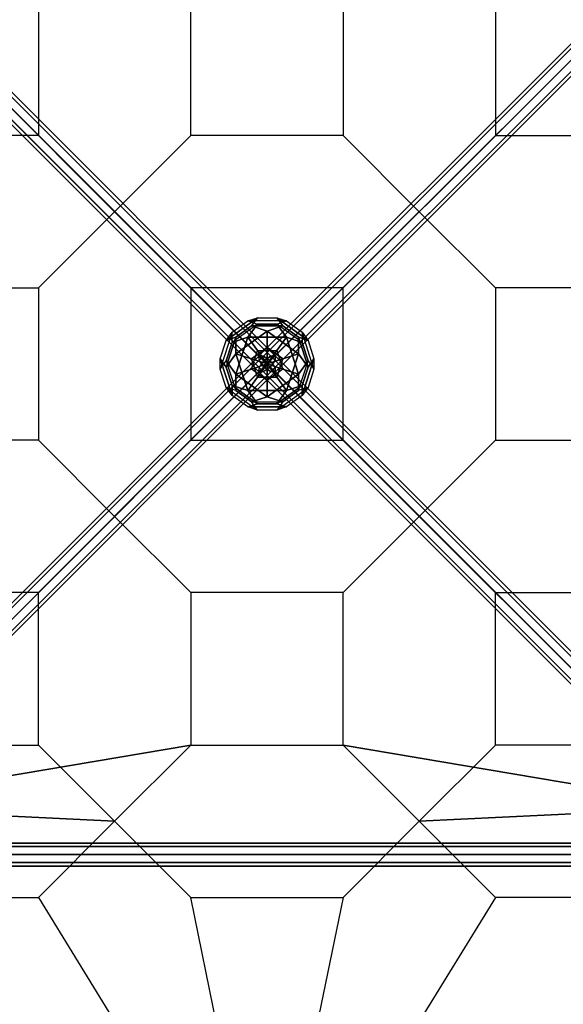
# Model space of a CAD drawing. Extents: x 5299 to 34700, y 6651 to 27543.
# Drawn here: x 13049 to 14468, y 16593 to 19163 of the extents above; entities that cross this region are included whole.
import ezdxf

# ---------------------------------------------------------------- set-up
doc = ezdxf.new("R2010")
doc.units = 0
doc.header["$LTSCALE"] = 350
doc.header["$MEASUREMENT"] = 0
doc.linetypes.add('AUSGEZOGEN', pattern=[0])
doc.layers.add('PENTAGODE-XL-01', color=7, linetype='CONTINUOUS')

msp = doc.modelspace()

# ---------------------------------------------------------------- linework, layer by layer
at = {"layer": 'PENTAGODE-XL-01'}
for p, q in [((12423.54102, 19565.71448), (13704.41628, 18284.83922)), ((13704.41628, 18284.83922), (12423.54102, 19565.71448)), ((12435.49232, 19566.19217), (13716.36759, 18285.3169)), ((13716.36759, 18285.3169), (12435.49232, 19566.19217)), ((14954.4842, 19566.19217), (13673.60893, 18285.3169)), ((13673.60893, 18285.3169), (14954.4842, 19566.19217)), ((14966.4355, 19565.71449), (13685.56024, 18284.83922)), ((13685.56024, 18284.83922), (14966.4355, 19565.71449)), ((12393.53478, 19535.70825), (13674.41005, 18254.83298)), ((13674.41005, 18254.83298), (12393.53478, 19535.70825)), ((12406.16163, 19553.08763), (13687.0369, 18272.21236)), ((13687.0369, 18272.21236), (12406.16163, 19553.08763)), ((12422.38778, 19536.86149), (13703.26305, 18255.98622)), ((13703.26305, 18255.98622), (12422.38778, 19536.86149)), ((12435.01463, 19554.24087), (13715.8899, 18273.3656)), ((13715.8899, 18273.3656), (12435.01463, 19554.24087)), ((13674.08662, 18273.3656), (14954.96189, 19554.24087)), ((14954.96189, 19554.24087), (13674.08662, 18273.3656)), ((14967.58874, 19536.86149), (13686.71348, 18255.98622)), ((13686.71348, 18255.98622), (14967.58874, 19536.86149)), ((14983.81489, 19553.08763), (13702.93962, 18272.21236)), ((13702.93962, 18272.21236), (14983.81489, 19553.08763)), ((14996.44174, 19535.70825), (13715.56647, 18254.83298)), ((13715.56647, 18254.83298), (14996.44174, 19535.70825)), ((12393.05709, 19523.75694), (13673.93236, 18242.88168)), ((13673.93236, 18242.88168), (12393.05709, 19523.75694)), ((13685.88366, 18243.35936), (12405.00839, 19524.23463)), ((12405.00839, 19524.23463), (13685.88366, 18243.35936)), ((14984.96813, 19524.23463), (13704.09286, 18243.35936)), ((13704.09286, 18243.35936), (14984.96813, 19524.23463)), ((14996.91943, 19523.75695), (13716.04416, 18242.88168)), ((13716.04416, 18242.88168), (14996.91943, 19523.75695)), ((13296.78823, 18661.56612), (12537.32941, 19421.02494)), ((12537.32941, 19421.02494), (13296.78823, 18661.56612)), ((13296.78823, 18661.56612), (12537.32941, 19421.02494)), ((14851.75221, 19421.02494), (14092.29338, 18661.56612)), ((14092.29338, 18661.56612), (14851.75221, 19421.02494)), ((14092.29338, 18661.56612), (14851.75221, 19421.02494)), ((13097.91195, 19258.19498), (13097.91195, 18860.44241)), ((13097.91195, 19258.19498), (13097.91195, 18860.44241)), ((13495.66452, 18860.44241), (13495.66452, 19258.19498)), ((13495.66452, 18860.44241), (13495.66452, 19258.19498)), ((13495.66452, 18860.44241), (13495.66452, 19258.19498)), ((13893.41709, 19258.19498), (13893.41709, 18860.44241)), ((13893.41709, 19258.19498), (13893.41709, 18860.44241)), ((13893.41709, 19258.19498), (13893.41709, 18860.44241)), ((14291.16967, 19258.19498), (14291.16967, 18860.44241)), ((14291.16967, 19258.19498), (14291.16967, 18860.44241)), ((13097.91195, 18860.44241), (12700.15937, 18860.44241)), ((13097.91195, 18860.44241), (12700.15937, 18860.44241)), ((13296.78823, 18661.56612), (13097.91195, 18860.44241)), ((13097.91195, 18860.44241), (13296.78823, 18661.56612)), ((13296.78823, 18661.56612), (13097.91195, 18860.44241)), ((13097.91195, 18860.44241), (13296.78823, 18661.56612)), ((13495.66452, 18860.44241), (13296.78823, 18661.56612)), ((13296.78823, 18661.56612), (13495.66452, 18860.44241)), ((13495.66452, 18860.44241), (13296.78823, 18661.56612)), ((13296.78823, 18661.56612), (13495.66452, 18860.44241)), ((13495.66452, 18860.44241), (13296.78823, 18661.56612)), ((13296.78823, 18661.56612), (13495.66452, 18860.44241)), ((13893.41709, 18860.44241), (13495.66452, 18860.44241)), ((13893.41709, 18860.44241), (13495.66452, 18860.44241)), ((13893.41709, 18860.44241), (13495.66452, 18860.44241)), ((14092.29338, 18661.56612), (13893.41709, 18860.44241)), ((13893.41709, 18860.44241), (14092.29338, 18661.56612)), ((14092.29338, 18661.56612), (13893.41709, 18860.44241)), ((13893.41709, 18860.44241), (14092.29338, 18661.56612)), ((14092.29338, 18661.56612), (13893.41709, 18860.44241)), ((13893.41709, 18860.44241), (14092.29338, 18661.56612)), ((14092.29338, 18661.56612), (14291.16967, 18860.44241)), ((14291.16967, 18860.44241), (14092.29338, 18661.56612)), ((14092.29338, 18661.56612), (14291.16967, 18860.44241)), ((14291.16967, 18860.44241), (14092.29338, 18661.56612)), ((14291.16967, 18860.44241), (14688.92224, 18860.44241)), ((14291.16967, 18860.44241), (14688.92224, 18860.44241)), ((13296.78823, 18661.56612), (13097.91195, 18462.68983)), ((13097.91195, 18462.68983), (13296.78823, 18661.56612)), ((13296.78823, 18661.56612), (13097.91195, 18462.68983)), ((13097.91195, 18462.68983), (13296.78823, 18661.56612)), ((13296.78823, 18661.56612), (13097.91195, 18462.68983)), ((13296.78823, 18661.56612), (13097.91195, 18462.68983)), ((13296.78823, 18661.56612), (13694.54081, 18263.81355)), ((13296.78823, 18661.56612), (13495.66452, 18462.68983)), ((13495.66452, 18462.68983), (13296.78823, 18661.56612)), ((13296.78823, 18661.56612), (13495.66452, 18462.68983)), ((13495.66452, 18462.68983), (13296.78823, 18661.56612)), ((13495.66452, 18462.68983), (13296.78823, 18661.56612)), ((13296.78823, 18661.56612), (13694.54081, 18263.81355)), ((13296.78823, 18661.56612), (13495.66452, 18462.68983)), ((14092.29338, 18662.46103), (13694.54081, 18264.70846)), ((14092.29338, 18661.56612), (13694.54081, 18263.81355)), ((14092.29338, 18661.56612), (13893.41709, 18462.68983)), ((13893.41709, 18462.68983), (14092.29338, 18661.56612)), ((14092.29338, 18661.56612), (13893.41709, 18462.68983)), ((13893.41709, 18462.68983), (14092.29338, 18661.56612)), ((13893.41709, 18462.68983), (14092.29338, 18661.56612)), ((14092.29338, 18661.56612), (13893.41709, 18462.68983)), ((14092.29338, 18661.56612), (14291.16967, 18462.68983)), ((14291.16967, 18462.68983), (14092.29338, 18661.56612)), ((14092.29338, 18661.56612), (14291.16967, 18462.68983)), ((14291.16967, 18462.68983), (14092.29338, 18661.56612)), ((14092.29338, 18661.56612), (14291.16967, 18462.68983)), ((14092.29338, 18661.56612), (14291.16967, 18462.68983)), ((12700.15937, 18462.68983), (13097.91195, 18462.68983)), ((12700.15937, 18462.68983), (13097.91195, 18462.68983)), ((12700.15937, 18462.68983), (13097.91195, 18462.68983)), ((13097.91195, 18462.68983), (13097.91195, 18064.93726)), ((13097.91195, 18462.68983), (13097.91195, 18064.93726)), ((13097.91195, 18462.68983), (13097.91195, 18064.93726)), ((13893.41709, 18462.68983), (13495.66452, 18462.68983)), ((13495.66452, 18462.68983), (13495.66452, 18064.93726)), ((13893.41709, 18462.68983), (13495.66452, 18462.68983)), ((13495.66452, 18462.68983), (13495.66452, 18064.93726)), ((13893.41709, 18462.68983), (13495.66452, 18462.68983)), ((13495.66452, 18462.68983), (13495.66452, 18064.93726)), ((13893.41709, 18064.93726), (13893.41709, 18462.68983)), ((13893.41709, 18064.93726), (13893.41709, 18462.68983)), ((13893.41709, 18064.93726), (13893.41709, 18462.68983)), ((14688.92224, 18462.68983), (14291.16967, 18462.68983)), ((14291.16967, 18462.68983), (14291.16967, 18064.93726)), ((14688.92224, 18462.68983), (14291.16967, 18462.68983)), ((14291.16967, 18462.68983), (14291.16967, 18064.93726)), ((14688.92224, 18462.68983), (14291.16967, 18462.68983)), ((14291.16967, 18462.68983), (14291.16967, 18064.93726)), ((12393.05709, 17004.76506), (13673.93236, 18285.64033)), ((13673.93236, 18285.64033), (12393.05709, 17004.76506)), ((12405.0084, 17004.28737), (13685.88366, 18285.16264)), ((13685.88366, 18285.16264), (12405.0084, 17004.28737)), ((13673.60893, 18285.3169), (13685.56024, 18284.83922)), ((13674.08662, 18273.3656), (13673.60893, 18285.3169)), ((13673.93236, 18285.64033), (13685.88366, 18285.16264)), ((13674.41005, 18273.68903), (13673.93236, 18285.64033)), ((13685.56024, 18284.83922), (13702.93962, 18272.21236)), ((13685.88366, 18285.16264), (13703.26305, 18272.53579)), ((13686.71348, 18272.53579), (13704.09286, 18285.16264)), ((13687.0369, 18272.21236), (13704.41628, 18284.83922)), ((13704.09286, 18285.16264), (13716.04416, 18285.64033)), ((13704.09286, 18285.16264), (14984.96813, 17004.28737)), ((14984.96813, 17004.28737), (13704.09286, 18285.16264)), ((13704.41628, 18284.83922), (13716.36759, 18285.3169)), ((13716.04416, 18285.64033), (13715.56647, 18273.68903)), ((13716.36759, 18285.3169), (13715.8899, 18273.3656)), ((14996.91943, 17004.76506), (13716.04416, 18285.64033)), ((13716.04416, 18285.64033), (14996.91943, 17004.76506)), ((12393.53478, 16992.81376), (13674.41005, 18273.68903)), ((13674.41005, 18273.68903), (12393.53478, 16992.81376)), ((12406.16164, 16975.43437), (13687.0369, 18256.30964)), ((13687.0369, 18256.30964), (12406.16164, 16975.43437)), ((12422.38778, 16991.66052), (13703.26305, 18272.53579)), ((13703.26305, 18272.53579), (12422.38778, 16991.66052)), ((13715.8899, 18255.15641), (12435.01463, 16974.28114)), ((12435.01463, 16974.28114), (13715.8899, 18255.15641)), ((13694.54081, 18264.70846), (13296.78823, 17866.95588)), ((13296.78823, 17866.06097), (13694.54081, 18263.81355)), ((13673.60893, 18243.2051), (13674.08662, 18255.15641)), ((13673.93236, 18242.88168), (13674.41005, 18254.83298)), ((13686.71348, 18255.98622), (13674.08662, 18273.3656)), ((13674.08662, 18255.15641), (13686.71348, 18272.53579)), ((14954.96189, 16974.28114), (13674.08662, 18255.15641)), ((13674.08662, 18255.15641), (14954.96189, 16974.28114)), ((13687.0369, 18256.30964), (13674.41005, 18273.68903)), ((13674.41005, 18254.83298), (13687.0369, 18272.21236)), ((13702.93962, 18256.30964), (13685.56024, 18243.68279)), ((13703.26305, 18255.98622), (13685.88366, 18243.35936)), ((14967.58875, 16991.66052), (13686.71348, 18272.53579)), ((13686.71348, 18272.53579), (14967.58875, 16991.66052)), ((13704.09286, 18243.35936), (13686.71348, 18255.98622)), ((13704.41628, 18243.68279), (13687.0369, 18256.30964)), ((14092.29338, 17866.06097), (13694.54081, 18263.81355)), ((13694.54081, 18263.81355), (14092.29338, 17866.06097)), ((13694.98826, 18264.261), (13694.98826, 18264.261)), ((13715.56647, 18273.68903), (13702.93962, 18256.30964)), ((13702.93962, 18272.21236), (13715.56647, 18254.83298)), ((14983.81489, 16975.43438), (13702.93962, 18256.30964)), ((13702.93962, 18256.30964), (14983.81489, 16975.43438)), ((13715.8899, 18273.3656), (13703.26305, 18255.98622)), ((13703.26305, 18272.53579), (13715.8899, 18255.15641)), ((14996.44174, 16992.81376), (13715.56647, 18273.68903)), ((13715.56647, 18273.68903), (14996.44174, 16992.81376)), ((13715.56647, 18254.83298), (13716.04416, 18242.88168)), ((13715.8899, 18255.15641), (13716.36759, 18243.2051)), ((12423.54102, 16962.80752), (13704.41628, 18243.68279)), ((13704.41628, 18243.68279), (12423.54102, 16962.80752)), ((12435.49232, 16962.32983), (13716.36759, 18243.2051)), ((13716.36759, 18243.2051), (12435.49232, 16962.32983)), ((13685.56024, 18243.68279), (13673.60893, 18243.2051)), ((14954.4842, 16962.32983), (13673.60893, 18243.2051)), ((13673.60893, 18243.2051), (14954.4842, 16962.32983)), ((13685.88366, 18243.35936), (13673.93236, 18242.88168)), ((14966.43551, 16962.80752), (13685.56024, 18243.68279)), ((13685.56024, 18243.68279), (14966.43551, 16962.80752)), ((13716.04416, 18242.88168), (13704.09286, 18243.35936)), ((13716.36759, 18243.2051), (13704.41628, 18243.68279)), ((13097.91195, 18064.93726), (12700.15937, 18064.93726)), ((13097.91195, 18064.93726), (12700.15937, 18064.93726)), ((13097.91195, 18064.93726), (12700.15937, 18064.93726)), ((13296.78823, 17866.06097), (13097.91195, 18064.93726)), ((13296.78823, 17866.06097), (13097.91195, 18064.93726)), ((13097.91195, 18064.93726), (13296.78823, 17866.06097)), ((13296.78823, 17866.06097), (13097.91195, 18064.93726)), ((13097.91195, 18064.93726), (13296.78823, 17866.06097)), ((13296.78823, 17866.06097), (13097.91195, 18064.93726)), ((13296.78823, 17866.06097), (13495.66452, 18064.93726)), ((13495.66452, 18064.93726), (13296.78823, 17866.06097)), ((13296.78823, 17866.06097), (13495.66452, 18064.93726)), ((13495.66452, 18064.93726), (13296.78823, 17866.06097)), ((13495.66452, 18064.93726), (13296.78823, 17866.06097)), ((13296.78823, 17866.06097), (13495.66452, 18064.93726)), ((13495.66452, 18064.93726), (13893.41709, 18064.93726)), ((13495.66452, 18064.93726), (13893.41709, 18064.93726)), ((13495.66452, 18064.93726), (13893.41709, 18064.93726)), ((14092.29338, 17866.06097), (13893.41709, 18064.93726)), ((13893.41709, 18064.93726), (14092.29338, 17866.06097)), ((14092.29338, 17866.06097), (13893.41709, 18064.93726)), ((13893.41709, 18064.93726), (14092.29338, 17866.06097)), ((13893.41709, 18064.93726), (14092.29338, 17866.06097)), ((14092.29338, 17866.06097), (13893.41709, 18064.93726)), ((14092.29338, 17866.06097), (14291.16967, 18064.93726)), ((14291.16967, 18064.93726), (14092.29338, 17866.06097)), ((14092.29338, 17866.06097), (14291.16967, 18064.93726)), ((14291.16967, 18064.93726), (14092.29338, 17866.06097)), ((14092.29338, 17866.06097), (14291.16967, 18064.93726)), ((14092.29338, 17866.06097), (14291.16967, 18064.93726)), ((14291.16967, 18064.93726), (14688.92224, 18064.93726)), ((14291.16967, 18064.93726), (14688.92224, 18064.93726)), ((14291.16967, 18064.93726), (14688.92224, 18064.93726)), ((13296.78823, 17866.06097), (12537.32941, 17106.60215)), ((12537.32941, 17106.60215), (13296.78823, 17866.06097)), ((13296.78823, 17866.06097), (12537.32941, 17106.60215)), ((13296.78823, 17866.06097), (13097.91195, 17667.18468)), ((13097.91195, 17667.18468), (13296.78823, 17866.06097)), ((13296.78823, 17866.06097), (13097.91195, 17667.18468)), ((13097.91195, 17667.18468), (13296.78823, 17866.06097)), ((13495.66452, 17667.18468), (13296.78823, 17866.06097)), ((13296.78823, 17866.06097), (13495.66452, 17667.18468)), ((13495.66452, 17667.18468), (13296.78823, 17866.06097)), ((13296.78823, 17866.06097), (13495.66452, 17667.18468)), ((13495.66452, 17667.18468), (13296.78823, 17866.06097)), ((13296.78823, 17866.06097), (13495.66452, 17667.18468)), ((14092.29338, 17866.06097), (13893.41709, 17667.18468)), ((13893.41709, 17667.18468), (14092.29338, 17866.06097)), ((14092.29338, 17866.06097), (13893.41709, 17667.18468)), ((13893.41709, 17667.18468), (14092.29338, 17866.06097)), ((14092.29338, 17866.06097), (13893.41709, 17667.18468)), ((13893.41709, 17667.18468), (14092.29338, 17866.06097)), ((14092.29338, 17866.06097), (14851.75221, 17106.60215)), ((14092.29338, 17866.06097), (14291.16967, 17667.18468)), ((14291.16967, 17667.18468), (14092.29338, 17866.06097)), ((14092.29338, 17866.06097), (14291.16967, 17667.18468)), ((14291.16967, 17667.18468), (14092.29338, 17866.06097)), ((14851.75221, 17106.60215), (14092.29338, 17866.06097)), ((14092.29338, 17866.06097), (14851.75221, 17106.60215)), ((13097.91195, 17667.18468), (12700.15937, 17667.18468)), ((13097.91195, 17667.18468), (12700.15937, 17667.18468)), ((13097.91195, 17269.43211), (13097.91195, 17667.18468)), ((13097.91195, 17269.43211), (13097.91195, 17667.18468)), ((13893.41709, 17667.18468), (13495.66452, 17667.18468)), ((13495.66452, 17667.18468), (13495.66452, 17269.43211)), ((13893.41709, 17667.18468), (13495.66452, 17667.18468)), ((13495.66452, 17667.18468), (13495.66452, 17269.43211)), ((13893.41709, 17667.18468), (13495.66452, 17667.18468)), ((13495.66452, 17667.18468), (13495.66452, 17269.43211)), ((13893.41709, 17269.43211), (13893.41709, 17667.18468)), ((13893.41709, 17269.43211), (13893.41709, 17667.18468)), ((13893.41709, 17269.43211), (13893.41709, 17667.18468)), ((14291.16967, 17269.43211), (14291.16967, 17667.18468)), ((14291.16967, 17667.18468), (14688.92224, 17667.18468)), ((14291.16967, 17269.43211), (14291.16967, 17667.18468)), ((14291.16967, 17667.18468), (14688.92224, 17667.18468)), ((13495.66452, 17269.43211), (12537.32941, 17106.60215)), ((12537.32941, 17106.60215), (13495.66452, 17269.43211)), ((12700.15937, 17269.43211), (13097.91195, 17269.43211)), ((12700.15937, 17269.43211), (13097.91195, 17269.43211)), ((13296.78823, 17070.55582), (13097.91195, 17269.43211)), ((13097.91195, 17269.43211), (13296.78823, 17070.55582)), ((13296.78823, 17070.55582), (13097.91195, 17269.43211)), ((13097.91195, 17269.43211), (13296.78823, 17070.55582)), ((13495.66452, 17269.43211), (13296.78823, 17070.55582)), ((13296.78823, 17070.55582), (13495.66452, 17269.43211)), ((13495.66452, 17269.43211), (13296.78823, 17070.55582)), ((13296.78823, 17070.55582), (13495.66452, 17269.43211)), ((13495.66452, 17269.43211), (13893.41709, 17269.43211)), ((13495.66452, 17269.43211), (13893.41709, 17269.43211)), ((13495.66452, 17269.43211), (13893.41709, 17269.43211)), ((13893.41709, 17269.43211), (14092.29338, 17070.55582)), ((14092.29338, 17070.55582), (13893.41709, 17269.43211)), ((13893.41709, 17269.43211), (14092.29338, 17070.55582)), ((14092.29338, 17070.55582), (13893.41709, 17269.43211)), ((13893.41709, 17269.43211), (14851.75221, 17106.60215)), ((14851.75221, 17106.60215), (13893.41709, 17269.43211)), ((14092.29338, 17070.55582), (14291.16967, 17269.43211)), ((14291.16967, 17269.43211), (14092.29338, 17070.55582)), ((14092.29338, 17070.55582), (14291.16967, 17269.43211)), ((14291.16967, 17269.43211), (14092.29338, 17070.55582)), ((14688.92224, 17269.43211), (14291.16967, 17269.43211)), ((14688.92224, 17269.43211), (14291.16967, 17269.43211)), ((12537.32941, 17106.60215), (13296.78823, 17070.55582)), ((13296.78823, 17070.55582), (12537.32941, 17106.60215)), ((14851.75221, 17106.60215), (14092.29338, 17070.55582)), ((14092.29338, 17070.55582), (14851.75221, 17106.60215)), ((13296.78823, 17070.55582), (13097.91195, 16871.67953)), ((13097.91195, 16871.67953), (13296.78823, 17070.55582)), ((13296.78823, 17070.55582), (13495.66452, 16871.67953)), ((13495.66452, 16871.67953), (13296.78823, 17070.55582)), ((13296.78823, 17070.55582), (13495.66452, 16871.67953)), ((13495.66452, 16871.67953), (13296.78823, 17070.55582)), ((14092.29338, 17070.55582), (13893.41709, 16871.67953)), ((13893.41709, 16871.67953), (14092.29338, 17070.55582)), ((14092.29338, 17070.55582), (13893.41709, 16871.67953)), ((13893.41709, 16871.67953), (14092.29338, 17070.55582)), ((14092.29338, 17070.55582), (14291.16967, 16871.67953)), ((14291.16967, 16871.67953), (14092.29338, 17070.55582)), ((12414.27471, 17013.55368), (14974.8069, 17013.55369)), ((14974.8069, 17013.55369), (12414.27471, 17013.55368)), ((12414.27471, 17004.76506), (14974.8069, 17004.76506)), ((14974.8069, 17004.76506), (12414.27471, 17004.76506)), ((12414.27471, 17004.76506), (14974.8069, 17004.76506)), ((14974.8069, 17004.76506), (12414.27471, 17004.76506)), ((14974.8069, 16983.54745), (12414.27471, 16983.54745)), ((12414.27471, 16983.54745), (14974.8069, 16983.54745)), ((14974.8069, 16983.54745), (12414.27471, 16983.54745)), ((12414.27471, 16983.54745), (14974.8069, 16983.54745)), ((12414.27471, 16962.32983), (14974.8069, 16962.32983)), ((14974.8069, 16962.32983), (12414.27471, 16962.32983)), ((12414.27471, 16962.32983), (14974.8069, 16962.32983)), ((14974.8069, 16962.32983), (12414.27471, 16962.32983)), ((12414.27471, 16953.54121), (14974.8069, 16953.54121)), ((14974.8069, 16953.54121), (12414.27471, 16953.54121)), ((12700.15937, 16871.67953), (13097.91195, 16871.67953)), ((13097.91195, 16871.67953), (13694.54081, 15900.91466)), ((13694.54081, 15900.91466), (13495.66452, 16871.67953)), ((13694.54081, 15900.91466), (13495.66452, 16871.67953)), ((13495.66452, 16871.67953), (13893.41709, 16871.67953)), ((13495.66452, 16871.67953), (13893.41709, 16871.67953)), ((14291.16967, 16871.67953), (13694.54081, 15900.91466)), ((13893.41709, 16871.67953), (13694.54081, 15900.91466)), ((13893.41709, 16871.67953), (13694.54081, 15900.91466)), ((14688.92224, 16871.67953), (14291.16967, 16871.67953))]:
    msp.add_line(p, q, dxfattribs=at)
at = {"layer": 'PENTAGODE-XL-01', "linetype": 'AUSGEZOGEN'}
for p, q in [((13669.75804, 18384.81892), (13588.12744, 18325.51081)), ((13588.12744, 18325.51081), (13669.75804, 18384.81892)), ((13644.53543, 18376.61912), (13669.75804, 18384.81892)), ((13644.53543, 18376.61912), (13669.75804, 18384.81892)), ((13669.75804, 18384.81892), (13654.17123, 18363.35657)), ((13654.17123, 18363.35657), (13669.75804, 18384.81892)), ((13669.75804, 18384.81892), (13720.21234, 18384.81908)), ((13669.75804, 18384.81892), (13720.21234, 18384.81908)), ((13720.21234, 18384.81908), (13745.44403, 18376.61944)), ((13720.21234, 18384.81908), (13735.80365, 18363.35949)), ((13720.21848, 18384.81892), (13745.4411, 18376.61912)), ((13801.84908, 18325.51081), (13720.21848, 18384.81892)), ((13720.21848, 18384.81892), (13801.84908, 18325.51081)), ((13735.80529, 18363.35657), (13720.21848, 18384.81892)), ((13669.76124, 18368.42757), (13603.71554, 18320.44257)), ((13669.76124, 18368.42757), (13603.71554, 18320.44257)), ((13603.72013, 18346.96507), (13644.53543, 18376.61912)), ((13603.72013, 18346.96507), (13644.53543, 18376.61912)), ((13654.17123, 18363.35657), (13613.35593, 18333.70252)), ((13613.35593, 18333.70252), (13654.17123, 18363.35657)), ((13644.53404, 18333.70527), (13669.76124, 18368.42757)), ((13669.76124, 18368.42757), (13644.53404, 18333.70527)), ((13745.44403, 18376.61944), (13644.53543, 18376.61912)), ((13745.44403, 18376.61944), (13644.53543, 18376.61912)), ((13644.53543, 18376.61912), (13669.76124, 18368.42757)), ((13644.53543, 18376.61912), (13669.76124, 18368.42757)), ((13735.80365, 18363.35949), (13654.17123, 18363.35657)), ((13654.17123, 18363.35657), (13735.80365, 18363.35949)), ((13694.98515, 18350.09678), (13654.17123, 18363.35657)), ((13654.17123, 18363.35657), (13694.98515, 18350.09678)), ((13720.21554, 18368.42774), (13669.76124, 18368.42757)), ((13669.76124, 18368.42757), (13720.22142, 18368.41964)), ((13735.80365, 18363.35949), (13694.98515, 18350.09678)), ((13694.99137, 18350.09678), (13735.80529, 18363.35657)), ((13720.21528, 18368.42757), (13745.4411, 18376.61912)), ((13720.21528, 18368.42757), (13745.44248, 18333.70527)), ((13786.26098, 18320.44257), (13720.21528, 18368.42757)), ((13786.26098, 18320.44257), (13720.21528, 18368.42757)), ((13745.44265, 18333.7056), (13720.21554, 18368.42774)), ((13720.22142, 18368.41964), (13745.44403, 18376.61944)), ((13735.80365, 18363.35949), (13735.80365, 18363.35949)), ((13776.62059, 18333.70252), (13735.80529, 18363.35657)), ((13735.80529, 18363.35657), (13776.62059, 18333.70252)), ((13745.4411, 18376.61912), (13786.2564, 18346.96507)), ((13745.4411, 18376.61912), (13786.2564, 18346.96507)), ((13603.72073, 18346.96796), (13572.53856, 18250.99807)), ((13603.72073, 18346.96796), (13572.53856, 18250.99807)), ((13588.12539, 18325.50502), (13603.72073, 18346.96796)), ((13588.12539, 18325.50502), (13613.35265, 18333.70186)), ((13588.12744, 18325.51081), (13603.72013, 18346.96507)), ((13613.35593, 18333.70252), (13588.12744, 18325.51081)), ((13613.35265, 18333.70186), (13588.12962, 18256.06391)), ((13588.12962, 18256.06391), (13613.35265, 18333.70186)), ((13644.53379, 18333.70554), (13603.71547, 18320.44286)), ((13603.71554, 18320.44257), (13603.72013, 18346.96507)), ((13603.71554, 18320.44257), (13644.53404, 18333.70527)), ((13603.72498, 18320.44595), (13603.72073, 18346.96796)), ((13613.35162, 18237.73565), (13644.53379, 18333.70554)), ((13644.53688, 18333.69603), (13613.35162, 18237.73565)), ((13613.35265, 18333.70186), (13613.35262, 18290.78276)), ((13613.35265, 18333.70186), (13613.35265, 18333.70186)), ((13694.98515, 18350.09678), (13613.35455, 18290.78868)), ((13613.35455, 18290.78868), (13694.98515, 18350.09678)), ((13613.35455, 18290.78868), (13613.35593, 18333.70252)), ((13644.53404, 18333.70527), (13745.44265, 18333.7056)), ((13644.53404, 18333.70527), (13644.53404, 18333.70527)), ((13644.53404, 18333.70527), (13669.76115, 18298.98314)), ((13745.43456, 18333.69972), (13644.53404, 18333.70527)), ((13669.76102, 18298.98327), (13644.53688, 18333.69603)), ((13694.98515, 18350.09678), (13694.98964, 18307.17485)), ((13694.98688, 18307.17485), (13694.99137, 18350.09678)), ((13776.62198, 18290.78868), (13694.99137, 18350.09678)), ((13694.99137, 18350.09678), (13776.62198, 18290.78868)), ((13745.44248, 18333.70527), (13720.21537, 18298.98314)), ((13720.21546, 18298.9833), (13745.43456, 18333.69972)), ((13745.44248, 18333.70527), (13786.26098, 18320.44257)), ((13745.44248, 18333.70527), (13745.44248, 18333.70527)), ((13776.61717, 18237.74147), (13745.44248, 18333.70527)), ((13745.44248, 18333.70527), (13776.62526, 18237.73559)), ((13786.26098, 18320.44257), (13745.44248, 18333.70527)), ((13801.84908, 18325.51081), (13776.62059, 18333.70252)), ((13776.62059, 18333.70252), (13801.84908, 18325.51081)), ((13801.84917, 18256.06638), (13776.62059, 18333.70252)), ((13776.62059, 18333.70252), (13801.84917, 18256.06638)), ((13776.62198, 18290.78868), (13776.62059, 18333.70252)), ((13776.62059, 18333.70252), (13776.62198, 18290.78868)), ((13786.2564, 18346.96507), (13786.26098, 18320.44257)), ((13817.43918, 18250.99538), (13786.2564, 18346.96507)), ((13786.2564, 18346.96507), (13801.84908, 18325.51081)), ((13817.43918, 18250.99538), (13786.2564, 18346.96507)), ((13786.2564, 18346.96507), (13786.26098, 18320.44257)), ((13786.2564, 18346.96507), (13801.84908, 18325.51081)), ((13572.5343, 18277.52008), (13588.12539, 18325.50502)), ((13572.5343, 18277.52008), (13588.12539, 18325.50502)), ((13588.12439, 18272.45792), (13603.72498, 18320.44595)), ((13603.71547, 18320.44286), (13588.12439, 18272.45792)), ((13694.98964, 18307.17485), (13654.17434, 18277.52079)), ((13654.17434, 18277.52079), (13694.98964, 18307.17485)), ((13735.80218, 18277.52079), (13694.98688, 18307.17485)), ((13694.98688, 18307.17485), (13735.80218, 18277.52079)), ((13694.98826, 18264.261), (13694.98688, 18307.17485)), ((13694.98964, 18307.17485), (13694.98826, 18264.261)), ((13694.98964, 18307.17485), (13694.98964, 18307.17485)), ((13801.85237, 18272.45772), (13786.26098, 18320.44257)), ((13786.26098, 18320.44257), (13801.84649, 18272.44963)), ((13801.84908, 18325.51081), (13817.44048, 18277.52597)), ((13801.84908, 18325.51081), (13817.44048, 18277.52597)), ((13572.53856, 18250.99807), (13572.5343, 18277.52008)), ((13572.53856, 18250.99807), (13572.5343, 18277.52008)), ((13572.5343, 18277.52008), (13603.71442, 18181.55755)), ((13603.71442, 18181.55755), (13572.5343, 18277.52008)), ((13572.5343, 18277.52008), (13588.12962, 18256.06391)), ((13588.12962, 18256.06391), (13572.5343, 18277.52008)), ((13613.35262, 18290.78276), (13588.12962, 18256.06391)), ((13588.12962, 18256.06391), (13613.35262, 18290.78276)), ((13613.35262, 18290.78276), (13644.53274, 18194.82023)), ((13613.35262, 18290.78276), (13654.1752, 18277.52342)), ((13644.53274, 18194.82023), (13613.35262, 18290.78276)), ((13654.17434, 18277.52079), (13613.35455, 18290.78868)), ((13654.16994, 18250.99833), (13669.76102, 18298.98327)), ((13654.16994, 18250.99833), (13669.76102, 18298.98327)), ((13694.98826, 18264.261), (13654.17434, 18277.52079)), ((13654.1752, 18277.52342), (13669.76526, 18229.54216)), ((13654.1752, 18277.52342), (13694.98826, 18264.261)), ((13654.1752, 18277.52342), (13654.1752, 18277.52342)), ((13669.76526, 18229.54216), (13654.1752, 18277.52342)), ((13669.76102, 18298.98327), (13694.98826, 18264.261)), ((13669.76115, 18298.98314), (13720.21546, 18298.9833)), ((13669.76115, 18298.98314), (13720.21546, 18298.9833)), ((13694.98826, 18264.261), (13669.76115, 18298.98314)), ((13720.21546, 18298.9833), (13694.98826, 18264.261)), ((13694.98826, 18264.261), (13720.21537, 18298.98314)), ((13694.98826, 18264.261), (13735.80132, 18277.52342)), ((13735.80218, 18277.52079), (13694.98826, 18264.261)), ((13720.21127, 18229.54216), (13735.80132, 18277.52342)), ((13735.80132, 18277.52342), (13720.21127, 18229.54216)), ((13720.21537, 18298.98314), (13735.80676, 18250.9983)), ((13720.21537, 18298.98314), (13735.80676, 18250.9983)), ((13735.80132, 18277.52342), (13776.6239, 18290.78276)), ((13776.62198, 18290.78868), (13735.80218, 18277.52079)), ((13735.80218, 18277.52079), (13735.80218, 18277.52079)), ((13745.44378, 18194.82023), (13776.6239, 18290.78276)), ((13776.6239, 18290.78276), (13745.44378, 18194.82023)), ((13801.84917, 18256.06638), (13776.62198, 18290.78868)), ((13776.6239, 18290.78276), (13801.84691, 18256.06391)), ((13786.2621, 18181.55755), (13817.44222, 18277.52008)), ((13817.44222, 18277.52008), (13786.2621, 18181.55755)), ((13801.84691, 18256.06391), (13817.44222, 18277.52008)), ((13817.44048, 18277.52597), (13801.84917, 18256.06638)), ((13817.44222, 18277.52008), (13817.43796, 18250.99807)), ((13817.44048, 18277.52597), (13817.43918, 18250.99538)), ((13572.53856, 18250.99807), (13588.12439, 18272.45792)), ((13572.53856, 18250.99807), (13588.12439, 18272.45792)), ((13588.12862, 18203.01681), (13572.53856, 18250.99807)), ((13588.12862, 18203.01681), (13572.53856, 18250.99807)), ((13613.35162, 18237.73565), (13588.12439, 18272.45792)), ((13588.12439, 18272.45792), (13613.3516, 18194.81655)), ((13588.12439, 18272.45792), (13613.35162, 18237.73565)), ((13588.12439, 18272.45792), (13613.3516, 18194.81655)), ((13588.12962, 18256.06391), (13603.71967, 18208.08265)), ((13603.71967, 18208.08265), (13588.12962, 18256.06391)), ((13613.35162, 18237.73565), (13654.16994, 18250.99833)), ((13654.16978, 18250.99825), (13613.3613, 18237.73549)), ((13654.16978, 18250.99825), (13694.98826, 18264.261)), ((13694.98826, 18221.34208), (13654.16978, 18250.99825)), ((13694.98826, 18221.34208), (13654.16978, 18250.99825)), ((13694.98826, 18264.261), (13654.16994, 18250.99833)), ((13669.76302, 18229.54379), (13694.98826, 18264.261)), ((13694.98826, 18264.261), (13669.76526, 18229.54216)), ((13694.98826, 18264.261), (13694.98826, 18264.261)), ((13694.98826, 18264.261), (13694.98826, 18264.261)), ((13694.98826, 18264.261), (13694.98826, 18264.261)), ((13735.80676, 18250.9983), (13694.98826, 18264.261)), ((13694.98826, 18264.261), (13735.80658, 18250.99833)), ((13694.98826, 18264.261), (13694.98826, 18264.261)), ((13694.98829, 18221.3419), (13694.98826, 18264.261)), ((13720.21127, 18229.54216), (13694.98826, 18264.261)), ((13694.98826, 18264.261), (13694.98826, 18221.34208)), ((13694.98826, 18264.261), (13694.98826, 18264.261)), ((13694.98826, 18264.261), (13720.2135, 18229.54379)), ((13735.80658, 18250.99833), (13694.98829, 18221.3419)), ((13735.80658, 18250.99833), (13694.98829, 18221.3419)), ((13776.6249, 18237.73565), (13735.80658, 18250.99833)), ((13735.80676, 18250.9983), (13776.61717, 18237.74147)), ((13801.85214, 18272.45792), (13776.6249, 18237.73565)), ((13776.62492, 18194.81655), (13801.85214, 18272.45792)), ((13776.62492, 18194.81655), (13801.85214, 18272.45792)), ((13776.62526, 18237.73559), (13801.85237, 18272.45772)), ((13786.25685, 18208.08265), (13801.84691, 18256.06391)), ((13801.84691, 18256.06391), (13786.25685, 18208.08265)), ((13801.84649, 18272.44963), (13817.43918, 18250.99538)), ((13817.43796, 18250.99807), (13801.8479, 18203.01681)), ((13817.43796, 18250.99807), (13801.8479, 18203.01681)), ((13801.84917, 18256.06638), (13801.84917, 18256.06638)), ((13801.85214, 18272.45792), (13817.43796, 18250.99807)), ((13613.35129, 18237.73549), (13613.35129, 18194.81657)), ((13694.98826, 18178.42316), (13613.35129, 18237.73549)), ((13613.3516, 18194.81655), (13613.35162, 18237.73565)), ((13613.35162, 18237.73565), (13613.35162, 18237.73565)), ((13613.3613, 18237.73549), (13694.98826, 18178.42316)), ((13669.76526, 18229.54216), (13644.53274, 18194.82023)), ((13644.53778, 18194.81657), (13669.76302, 18229.54379)), ((13669.76302, 18229.54379), (13720.2135, 18229.54379)), ((13669.76302, 18229.54379), (13669.76302, 18229.54379)), ((13720.2135, 18229.54379), (13669.76302, 18229.54379)), ((13776.6249, 18237.73565), (13694.98831, 18178.4228)), ((13694.9914, 18178.43231), (13776.6249, 18237.73565)), ((13745.44378, 18194.82023), (13720.21127, 18229.54216)), ((13720.21127, 18229.54216), (13720.21127, 18229.54216)), ((13720.2135, 18229.54379), (13745.43875, 18194.81657)), ((13776.6249, 18237.73565), (13776.62492, 18194.81655)), ((13776.6249, 18237.73565), (13776.6249, 18237.73565)), ((13776.62492, 18194.81655), (13776.6249, 18237.73565)), ((13613.35129, 18194.82657), (13588.12605, 18203.01827)), ((13588.12605, 18203.01827), (13669.76302, 18143.70595)), ((13588.12605, 18203.01827), (13669.76302, 18143.70595)), ((13603.71929, 18181.55381), (13588.12605, 18203.01827)), ((13613.3516, 18194.81655), (13588.12862, 18203.01681)), ((13603.71442, 18181.55755), (13588.12862, 18203.01681)), ((13603.71967, 18208.08265), (13603.71442, 18181.55755)), ((13603.71929, 18181.55381), (13603.71929, 18208.07933)), ((13603.71929, 18208.07933), (13669.76302, 18160.09935)), ((13603.71929, 18208.07933), (13644.53778, 18194.81657)), ((13603.71929, 18208.07933), (13603.71929, 18208.07933)), ((13669.76302, 18160.09935), (13603.71929, 18208.07933)), ((13644.53274, 18194.82023), (13603.71967, 18208.08265)), ((13694.98826, 18178.42316), (13694.98826, 18221.34208)), ((13694.98829, 18221.3419), (13694.9914, 18178.43231)), ((13720.21132, 18143.70396), (13801.8479, 18203.01681)), ((13720.21132, 18143.70396), (13801.8479, 18203.01681)), ((13720.21655, 18160.09796), (13786.25685, 18208.08265)), ((13786.25685, 18208.08265), (13720.21655, 18160.09796)), ((13745.44378, 18194.82023), (13786.25685, 18208.08265)), ((13786.25685, 18208.08265), (13745.44378, 18194.82023)), ((13801.8479, 18203.01681), (13776.62492, 18194.81655)), ((13801.8479, 18203.01681), (13776.62492, 18194.81655)), ((13786.2621, 18181.55755), (13786.25685, 18208.08265)), ((13786.25685, 18208.08265), (13786.2621, 18181.55755)), ((13801.8479, 18203.01681), (13786.2621, 18181.55755)), ((13801.8479, 18203.01681), (13786.2621, 18181.55755)), ((13644.53778, 18151.89765), (13603.71929, 18181.55381)), ((13644.53778, 18151.89765), (13603.71929, 18181.55381)), ((13654.16978, 18165.1604), (13613.35129, 18194.82657)), ((13613.35129, 18194.81657), (13654.16978, 18165.1604)), ((13644.53778, 18194.81657), (13669.76302, 18160.09935)), ((13669.76302, 18160.09935), (13644.53778, 18194.81657)), ((13644.53778, 18194.81657), (13745.43875, 18194.81657)), ((13745.43875, 18194.81657), (13644.53778, 18194.81657)), ((13694.98826, 18178.42316), (13654.16978, 18165.1604)), ((13654.16978, 18165.1604), (13694.98826, 18178.42316)), ((13694.98826, 18178.42316), (13694.98826, 18178.42316)), ((13735.80674, 18165.1604), (13694.98826, 18178.42316)), ((13694.98831, 18178.4228), (13735.80663, 18165.16012)), ((13745.43875, 18194.81657), (13720.2135, 18160.09935)), ((13720.21655, 18160.09796), (13745.44378, 18194.82023)), ((13776.62492, 18194.81655), (13735.79712, 18165.16321)), ((13735.80663, 18165.16012), (13776.62492, 18194.81655)), ((13786.2621, 18181.55755), (13745.44381, 18151.90113)), ((13786.2621, 18181.55755), (13745.44381, 18151.90113)), ((13644.53778, 18151.89765), (13669.76302, 18160.09935)), ((13669.76302, 18160.09935), (13644.53778, 18151.89765)), ((13669.76302, 18143.70595), (13644.53778, 18151.89765)), ((13669.76302, 18143.70595), (13644.53778, 18151.89765)), ((13644.53778, 18151.89765), (13745.43875, 18151.89765)), ((13745.43875, 18151.89765), (13644.53778, 18151.89765)), ((13654.16978, 18165.1604), (13735.80674, 18165.1604)), ((13669.76302, 18143.70595), (13654.16978, 18165.1604)), ((13654.16978, 18165.1604), (13735.80674, 18165.1604)), ((13669.76302, 18143.70595), (13654.16978, 18165.1604)), ((13669.76302, 18160.09935), (13720.2135, 18160.09935)), ((13720.2135, 18160.09935), (13669.76302, 18160.09935)), ((13735.79712, 18165.16321), (13720.21132, 18143.70396)), ((13745.44381, 18151.90113), (13720.21132, 18143.70396)), ((13735.80674, 18165.1604), (13720.2135, 18143.70595)), ((13720.2135, 18160.09935), (13745.43875, 18151.89765)), ((13745.43875, 18151.89765), (13720.2135, 18143.70595)), ((13745.44381, 18151.90113), (13720.21655, 18160.09796)), ((13720.21655, 18160.09796), (13720.21655, 18160.09796)), ((13720.2135, 18143.70595), (13669.76302, 18143.70595)), ((13720.2135, 18143.70595), (13669.76302, 18143.70595))]:
    msp.add_line(p, q, dxfattribs=at)

doc.saveas('drawing.dxf')
